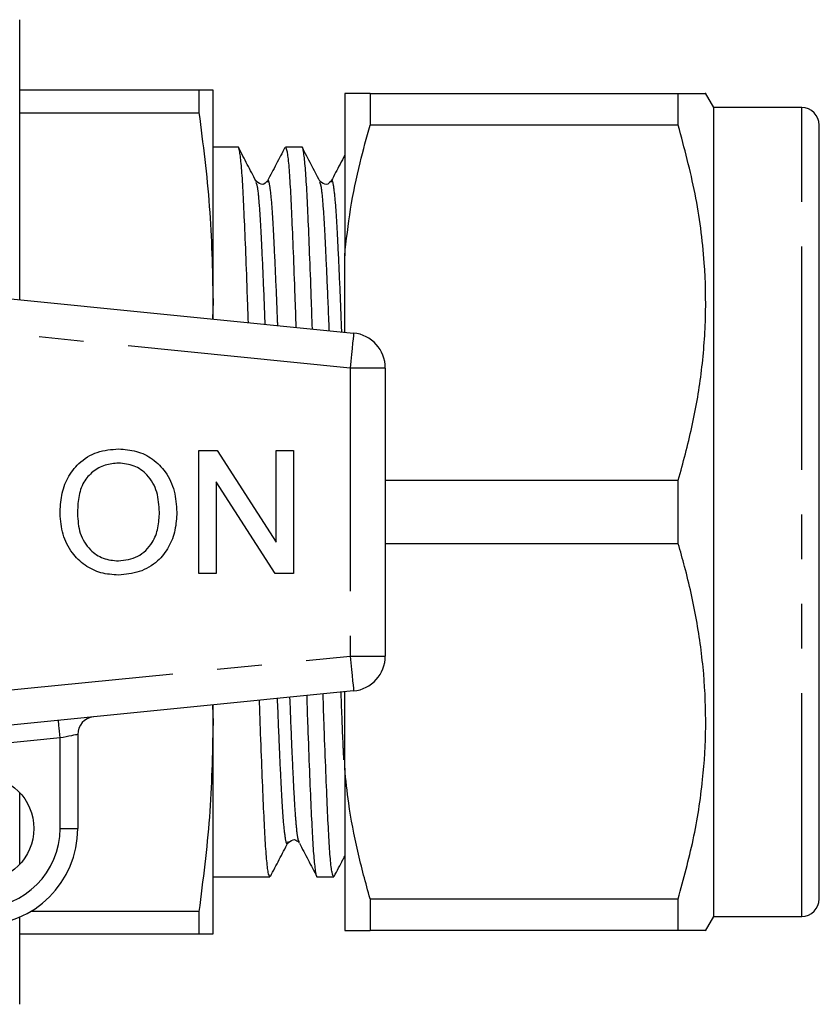
# Model space of a CAD drawing. Extents: x 161 to 246, y 91 to 260.
# Drawn here: x 224 to 246, y 97 to 125 of the extents above; entities that cross this region are included whole.
import ezdxf

# ---------------------------------------------------------------- set-up
doc = ezdxf.new("R2010")
doc.units = 0
doc.linetypes.add('PHANTOM', pattern=[12.7, 6.35, -1.27, 1.27, -1.27, 1.27, -1.27])
doc.layers.get('0').update_dxf_attribs({"linetype": 'CONTINUOUS'})

msp = doc.modelspace()

# ---------------------------------------------------------------- linework, layer by layer
at = {"color": 7, "linetype": 'CONTINUOUS'}
for p, q in [((223.595, 116.727), (223.595, 124.689)), ((228.693, 122.689), (223.595, 122.689)), ((228.693, 122.689), (228.693, 122.045)), ((229.095, 116.689), (229.095, 122.689)), ((232.839, 122.589), (232.839, 117.978)), ((233.561, 122.589), (233.561, 121.685)), ((233.561, 122.589), (242.329, 122.589)), ((242.329, 121.685), (242.329, 122.589)), ((243.339, 122.189), (243.104, 122.596)), ((245.839, 122.189), (243.339, 122.189)), ((243.339, 120.648), (243.339, 122.189)), ((223.595, 122.045), (228.693, 122.045)), ((242.329, 121.685), (233.561, 121.685)), ((246.339, 120.215), (246.339, 121.689)), ((229.805, 121.064), (229.095, 121.064)), ((231.619, 121.064), (231.152, 121.064)), ((243.339, 99.189), (243.339, 120.648)), ((246.339, 99.689), (246.339, 120.215)), ((230.643, 120.081), (230.639, 120.07)), ((232.457, 120.081), (232.453, 120.07)), ((209.094, 118.175), (233.094, 115.779)), ((232.839, 115.805), (232.839, 117.978)), ((229.095, 116.689), (229.075, 116.18)), ((229.095, 116.178), (229.095, 116.689)), ((233.995, 114.784), (233.995, 106.594)), ((228.693, 108.939), (228.693, 112.439)), ((228.693, 112.439), (229.214, 112.439)), ((229.214, 112.439), (230.891, 109.827)), ((230.891, 112.439), (231.385, 112.439)), ((230.891, 109.827), (230.891, 112.439)), ((231.385, 112.439), (231.385, 108.939)), ((230.863, 108.939), (229.186, 111.551)), ((229.186, 111.551), (229.186, 108.939)), ((233.995, 111.593), (242.329, 111.593)), ((242.329, 109.785), (242.329, 111.593)), ((242.329, 109.785), (233.995, 109.785)), ((229.186, 108.939), (228.693, 108.939)), ((231.385, 108.939), (230.863, 108.939)), ((233.094, 105.599), (209.094, 103.204)), ((232.839, 103.4), (232.839, 105.574)), ((229.075, 105.198), (229.095, 104.689)), ((229.095, 104.689), (229.095, 105.2)), ((229.095, 98.689), (229.095, 104.689)), ((225.245, 104.363), (225.245, 101.689)), ((232.839, 103.4), (232.839, 98.789)), ((223.595, 100.669), (223.595, 102.709)), ((231.55, 101.297), (231.546, 101.308)), ((229.095, 100.314), (230.712, 100.314)), ((232.059, 100.314), (232.526, 100.314)), ((233.561, 99.693), (242.329, 99.693)), ((233.561, 99.693), (233.561, 98.789)), ((242.329, 98.789), (242.329, 99.693)), ((223.595, 96.689), (223.595, 99.169)), ((228.693, 99.333), (223.913, 99.333)), ((228.693, 99.333), (228.693, 98.689)), ((243.104, 98.782), (243.339, 99.189)), ((243.339, 99.189), (245.839, 99.189)), ((223.595, 98.689), (228.693, 98.689)), ((242.329, 98.789), (233.561, 98.789))]:
    msp.add_line(p, q, dxfattribs=at)
at = {"color": 8, "linetype": 'PHANTOM'}
for p, q in [((245.839, 120.648), (245.839, 122.189)), ((245.839, 99.189), (245.839, 120.648)), ((232.995, 114.784), (208.995, 117.18)), ((232.995, 114.784), (232.995, 106.594)), ((233.995, 114.784), (232.995, 114.784)), ((208.995, 104.199), (232.995, 106.594)), ((232.995, 106.594), (233.995, 106.594)), ((224.745, 104.263), (220.886, 103.878)), ((224.745, 101.689), (224.745, 104.263)), ((224.745, 101.689), (225.245, 101.689))]:
    msp.add_line(p, q, dxfattribs=at)
at = {"color": 8, "linetype": 'PHANTOM', "flags": 128}
for points in [[(233.094, 115.779), (233.092, 115.76), (233.087, 115.703), (233.078, 115.611), (233.065, 115.488), (233.05, 115.337), (233.033, 115.165), (233.014, 114.978), (232.995, 114.784)], [(232.995, 106.594), (233.014, 106.4), (233.033, 106.214), (233.05, 106.041), (233.065, 105.891), (233.078, 105.767), (233.087, 105.675), (233.092, 105.618), (233.094, 105.599)], [(224.745, 104.263), (224.735, 104.36), (224.726, 104.454), (224.717, 104.54), (224.71, 104.615), (224.704, 104.677), (224.699, 104.723), (224.696, 104.751), (224.695, 104.761)], [(225.245, 104.363), (225.237, 104.362), (225.215, 104.357), (225.178, 104.35), (225.128, 104.34), (225.066, 104.328), (224.995, 104.313), (224.916, 104.298), (224.832, 104.281), (224.745, 104.263)]]:
    msp.add_lwpolyline(points, dxfattribs=at)
at = {"color": 7, "linetype": 'CONTINUOUS'}
msp.add_circle((222.495, 101.689), 1.5, dxfattribs=at)
for centre, radius, start, end in [((245.839, 121.689), 0.5, 0, 90), ((232.995, 114.784), 1, 0, 84.3), ((232.995, 106.594), 1, 275.7, 0), ((225.745, 104.363), 0.5, 95.7, 180), ((222.495, 101.689), 2.75, 270, 0), ((245.839, 99.689), 0.5, 270, 0)]:
    msp.add_arc(centre, radius, start, end, dxfattribs=at)
at = {"color": 8, "linetype": 'PHANTOM'}
msp.add_arc((222.495, 101.689), 2.25, 270, 0, dxfattribs=at)
at = {"color": 7, "linetype": 'CONTINUOUS'}
for points, knots in [([(229.095, 122.689), (229.076, 122.689), (229.038, 122.689), (228.808, 122.689), (228.693, 122.689)], [0, 0, 0, 0, 0.498997, 1, 1, 1, 1]), ([(233.561, 122.589), (233.386, 122.589), (233.053, 122.589), (232.908, 122.589), (232.839, 122.589)], [0, 0, 0, 0, 0.524598, 1, 1, 1, 1]), ([(242.329, 122.589), (242.466, 122.589), (242.74, 122.589), (242.996, 122.589), (243.118, 122.589), (243.096, 122.589), (243.092, 122.589)], [0, 0, 0, 0, 0.302082, 0.604082, 0.913339, 1, 1, 1, 1]), ([(228.693, 122.045), (228.808, 121.157), (229.037, 119.377), (229.076, 117.586), (229.095, 116.689)], [0, 0, 0, 0, 0.4991161, 1, 1, 1, 1]), ([(232.839, 117.978), (232.888, 118.42), (232.987, 119.307), (233.244, 120.544), (233.463, 121.332), (233.561, 121.685)], [0, 0, 0, 0, 0.354168, 0.709925, 1, 1, 1, 1]), ([(242.329, 111.593), (242.465, 112.093), (242.738, 113.094), (243.003, 114.632), (243.128, 116.196), (243.089, 117.908), (242.846, 119.749), (242.502, 121.038), (242.329, 121.685)], [0, 0, 0, 0, 0.151048, 0.302055, 0.45669, 0.611316, 0.804761, 1, 1, 1, 1]), ([(230.1, 116.078), (230.092, 116.319), (230.068, 117.037), (230.029, 118.062), (229.984, 119.117), (229.944, 119.953), (229.901, 120.585), (229.854, 120.952), (229.822, 121.107), (229.806, 121.063), (229.805, 121.063)], [0, 0, 0, 0, 0.078767, 0.234519, 0.387025, 0.535264, 0.686301, 0.841174, 0.99804, 1, 1, 1, 1]), ([(230.318, 120.097), (230.236, 120.256), (230.07, 120.573), (229.904, 120.891), (229.821, 121.05)], [0, 0, 0, 0, 0.499952, 1, 1, 1, 1]), ([(231.141, 121.057), (231.058, 120.898), (230.892, 120.581), (230.726, 120.263), (230.643, 120.104)], [0, 0, 0, 0, 0.500049, 1, 1, 1, 1]), ([(231.152, 121.063), (231.168, 121.038), (231.2, 120.989), (231.246, 120.589), (231.289, 119.974), (231.329, 119.141), (231.374, 118.093), (231.415, 117.017), (231.441, 116.242), (231.451, 115.943)], [0, 0, 0, 0, 0.152623, 0.305215, 0.454028, 0.600083, 0.750343, 0.903801, 1, 1, 1, 1]), ([(231.921, 115.896), (231.91, 116.2), (231.884, 116.981), (231.843, 118.063), (231.798, 119.117), (231.758, 119.953), (231.715, 120.585), (231.668, 120.952), (231.636, 121.107), (231.62, 121.063), (231.619, 121.063)], [0, 0, 0, 0, 0.096906, 0.249592, 0.399095, 0.544415, 0.692478, 0.844301, 0.998078, 1, 1, 1, 1]), ([(232.132, 120.097), (232.05, 120.256), (231.884, 120.573), (231.718, 120.891), (231.635, 121.05)], [0, 0, 0, 0, 0.499952, 1, 1, 1, 1]), ([(232.839, 120.836), (232.795, 120.751), (232.668, 120.507), (232.54, 120.263), (232.457, 120.104)], [0, 0, 0, 0, 0.348859, 1, 1, 1, 1]), ([(230.638, 120.095), (230.596, 120.053), (230.506, 119.962), (230.385, 120.048), (230.32, 120.095)], [0, 0, 0, 0, 0.457561, 1, 1, 1, 1]), ([(232.452, 120.095), (232.41, 120.053), (232.32, 119.962), (232.199, 120.048), (232.134, 120.095)], [0, 0, 0, 0, 0.457561, 1, 1, 1, 1]), ([(224.744, 110.643), (224.752, 110.817), (224.768, 111.165), (224.938, 111.668), (225.278, 112.111), (225.789, 112.434), (226.2, 112.467), (226.406, 112.484)], [0, 0, 0, 0, 0.187154, 0.37404, 0.56064, 0.780094, 1, 1, 1, 1]), ([(226.406, 112.484), (226.578, 112.471), (226.92, 112.445), (227.39, 112.212), (227.78, 111.824), (228.024, 111.288), (228.051, 110.885), (228.065, 110.684)], [0, 0, 0, 0, 0.1867611, 0.3734031, 0.5599267, 0.779759, 1, 1, 1, 1]), ([(226.409, 112.08), (226.278, 112.069), (226.015, 112.047), (225.665, 111.848), (225.383, 111.532), (225.255, 111.099), (225.243, 110.792), (225.238, 110.637)], [0, 0, 0, 0, 0.186659, 0.373221, 0.559397, 0.779357, 1, 1, 1, 1]), ([(227.571, 110.687), (227.559, 110.878), (227.535, 111.259), (227.273, 111.741), (226.859, 112.033), (226.559, 112.064), (226.409, 112.08)], [0, 0, 0, 0, 0.280797, 0.560068, 0.779984, 1, 1, 1, 1]), ([(226.404, 108.894), (226.236, 108.907), (225.9, 108.931), (225.438, 109.158), (225.05, 109.532), (224.796, 110.05), (224.761, 110.445), (224.744, 110.643)], [0, 0, 0, 0, 0.186792, 0.373448, 0.560042, 0.779949, 1, 1, 1, 1]), ([(225.238, 110.637), (225.25, 110.45), (225.273, 110.076), (225.556, 109.62), (225.962, 109.34), (226.255, 109.312), (226.402, 109.298)], [0, 0, 0, 0, 0.280657, 0.559885, 0.779849, 1, 1, 1, 1]), ([(226.402, 109.298), (226.594, 109.323), (226.978, 109.372), (227.376, 109.772), (227.55, 110.236), (227.564, 110.537), (227.571, 110.687)], [0, 0, 0, 0, 0.2791, 0.558192, 0.778806, 1, 1, 1, 1]), ([(228.065, 110.684), (228.055, 110.513), (228.035, 110.171), (227.852, 109.686), (227.518, 109.25), (227.007, 108.953), (226.605, 108.914), (226.404, 108.894)], [0, 0, 0, 0, 0.187072, 0.373967, 0.56054, 0.780155, 1, 1, 1, 1]), ([(242.329, 99.693), (242.48, 100.25), (242.782, 101.368), (243.038, 103.005), (243.131, 104.582), (243.074, 106.101), (242.865, 107.623), (242.593, 108.854), (242.39, 109.57), (242.329, 109.785)], [0, 0, 0, 0, 0.168155, 0.337292, 0.484665, 0.632035, 0.783332, 0.934669, 1, 1, 1, 1]), ([(230.712, 100.316), (230.696, 100.34), (230.665, 100.389), (230.618, 100.789), (230.575, 101.404), (230.535, 102.237), (230.49, 103.286), (230.45, 104.329), (230.425, 105.069), (230.416, 105.332)], [0, 0, 0, 0, 0.1543645, 0.3086976, 0.4592077, 0.606929, 0.7589032, 0.9141123, 1, 1, 1, 1]), ([(231.758, 105.466), (231.768, 105.168), (231.794, 104.393), (231.835, 103.315), (231.88, 102.261), (231.92, 101.425), (231.963, 100.794), (232.01, 100.426), (232.042, 100.271), (232.059, 100.315), (232.059, 100.316)], [0, 0, 0, 0, 0.095317, 0.248271, 0.398038, 0.543613, 0.691936, 0.844027, 0.998075, 1, 1, 1, 1]), ([(232.526, 100.316), (232.51, 100.34), (232.479, 100.389), (232.432, 100.789), (232.389, 101.404), (232.349, 102.237), (232.304, 103.285), (232.262, 104.385), (232.235, 105.187), (232.224, 105.512)], [0, 0, 0, 0, 0.151348, 0.302666, 0.450235, 0.59507, 0.744075, 0.896251, 1, 1, 1, 1]), ([(229.095, 104.689), (229.076, 103.796), (229.038, 102.005), (228.808, 100.225), (228.693, 99.333)], [0, 0, 0, 0, 0.498997, 1, 1, 1, 1]), ([(233.561, 99.693), (233.438, 100.141), (233.191, 101.04), (232.957, 102.28), (232.874, 103.07), (232.839, 103.4)], [0, 0, 0, 0, 0.367306, 0.735914, 1, 1, 1, 1]), ([(231.227, 101.284), (231.292, 101.33), (231.413, 101.416), (231.503, 101.325), (231.545, 101.284)], [0, 0, 0, 0, 0.542439, 1, 1, 1, 1]), ([(230.728, 100.328), (230.811, 100.487), (230.977, 100.805), (231.143, 101.123), (231.225, 101.282)], [0, 0, 0, 0, 0.500048, 1, 1, 1, 1]), ([(231.55, 101.274), (231.633, 101.116), (231.799, 100.798), (231.965, 100.48), (232.048, 100.321)], [0, 0, 0, 0, 0.499951, 1, 1, 1, 1]), ([(232.542, 100.328), (232.625, 100.487), (232.724, 100.677), (232.823, 100.867), (232.839, 100.898)], [0, 0, 0, 0, 0.837076, 1, 1, 1, 1]), ([(228.693, 98.689), (228.808, 98.689), (229.037, 98.689), (229.076, 98.689), (229.095, 98.689)], [0, 0, 0, 0, 0.499116, 1, 1, 1, 1]), ([(232.839, 98.789), (232.888, 98.789), (232.987, 98.789), (233.244, 98.789), (233.463, 98.789), (233.561, 98.789)], [0, 0, 0, 0, 0.354168, 0.709925, 1, 1, 1, 1]), ([(243.092, 98.789), (243.09, 98.789), (243.084, 98.789), (242.842, 98.789), (242.5, 98.789), (242.329, 98.789)], [0, 0, 0, 0, 0.222597, 0.609505, 1, 1, 1, 1])]:
    msp.add_open_spline(points, degree=3, knots=knots, dxfattribs=at)
at = {"color": 8, "linetype": 'PHANTOM'}
for points, knots in [([(230.936, 115.995), (230.935, 116.024), (230.915, 116.548), (230.877, 117.442), (230.823, 118.583), (230.773, 119.448), (230.716, 119.973), (230.672, 120.164), (230.648, 120.093), (230.643, 120.081)], [0, 0, 0, 0, 0.010457, 0.189296, 0.380796, 0.568097, 0.761687, 0.959155, 1, 1, 1, 1]), ([(232.756, 115.813), (232.753, 115.903), (232.732, 116.491), (232.691, 117.445), (232.637, 118.583), (232.587, 119.448), (232.53, 119.973), (232.486, 120.164), (232.462, 120.093), (232.457, 120.081)], [0, 0, 0, 0, 0.031682, 0.206685, 0.394078, 0.577361, 0.766799, 0.960031, 1, 1, 1, 1]), ([(230.579, 116.03), (230.561, 116.496), (230.523, 117.448), (230.469, 118.574), (230.418, 119.434), (230.367, 119.96), (230.333, 120.029), (230.318, 120.059)], [0, 0, 0, 0, 0.204234, 0.417698, 0.626482, 0.842275, 1, 1, 1, 1]), ([(232.4, 115.848), (232.399, 115.876), (232.378, 116.457), (232.338, 117.397), (232.283, 118.58), (232.232, 119.432), (232.181, 119.96), (232.147, 120.029), (232.132, 120.059)], [0, 0, 0, 0, 0.010752, 0.224352, 0.43242, 0.635925, 0.846263, 1, 1, 1, 1]), ([(232.816, 103.646), (232.811, 103.739), (232.806, 103.847), (232.781, 104.416), (232.759, 104.925), (232.737, 105.521), (232.736, 105.563)], [0, 0, 0, 0, 0.184178, 0.212174, 0.944281, 1, 1, 1, 1]), ([(231.225, 101.32), (231.22, 101.298), (231.194, 101.202), (231.149, 101.405), (231.092, 101.917), (231.042, 102.77), (231.006, 103.536), (230.968, 104.396), (230.948, 104.899), (230.928, 105.383)], [0, 0, 0, 0, 0.055142, 0.247823, 0.436791, 0.619591, 0.806213, 0.813619, 1, 1, 1, 1]), ([(231.546, 101.308), (231.536, 101.326), (231.509, 101.37), (231.468, 101.708), (231.425, 102.265), (231.385, 103.03), (231.337, 104.045), (231.302, 104.928), (231.282, 105.418)], [0, 0, 0, 0, 0.113987, 0.286006, 0.453763, 0.61841, 0.787799, 1, 1, 1, 1])]:
    msp.add_open_spline(points, degree=3, knots=knots, dxfattribs=at)

doc.saveas('drawing.dxf')
